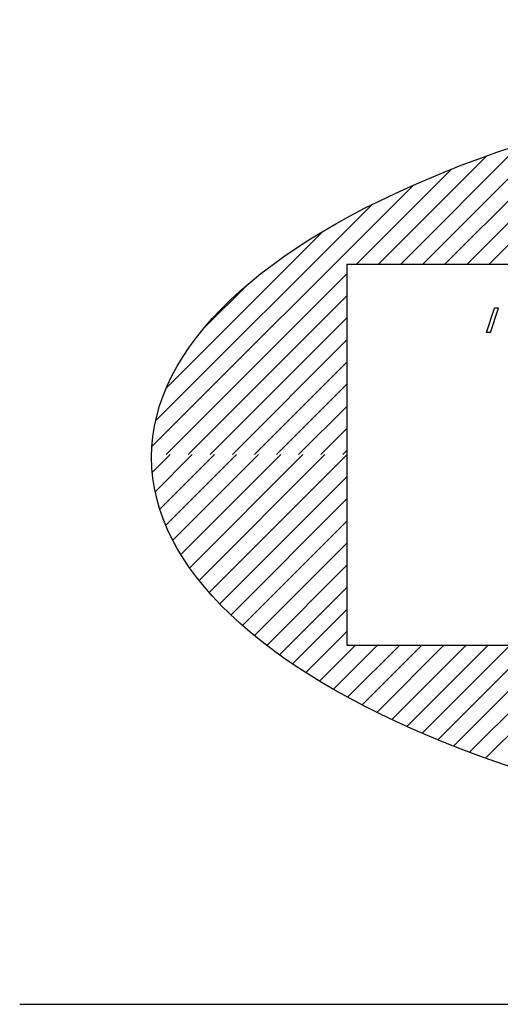
# Model space of a CAD drawing. Extents: x -338 to 322, y -453 to 468.
# Drawn here: x -282 to -263, y 408 to 446 of the extents above; entities that cross this region are included whole.
import ezdxf

# ---------------------------------------------------------------- set-up
doc = ezdxf.new("R2010")
doc.units = 0
doc.header["$MEASUREMENT"] = 0
doc.layers.add('ZUWAKU', color=7, linetype='CONTINUOUS')

# ---------------------------------------------------------------- blocks, each defined once
blk = doc.blocks.new('GROUP_589')
at = {"layer": 'ZUWAKU', "color": 7, "linetype": 'CONTINUOUS'}
blk.add_line((-263.689, 433.838), (-263.377, 434.776), dxfattribs=at)
blk = doc.blocks.new('GROUP_590')
at = {"layer": 'ZUWAKU', "color": 7, "linetype": 'CONTINUOUS'}
blk.add_line((-263.845, 433.838), (-263.533, 434.776), dxfattribs=at)
blk = doc.blocks.new('GROUP_594')
at = {"layer": 'ZUWAKU', "color": 7, "linetype": 'CONTINUOUS'}
blk.add_line((-263.377, 434.776), (-263.533, 434.776), dxfattribs=at)
blk = doc.blocks.new('GROUP_596')
at = {"layer": 'ZUWAKU', "color": 7, "linetype": 'CONTINUOUS'}
blk.add_line((-263.689, 433.838), (-263.845, 433.838), dxfattribs=at)
blk = doc.blocks.new('GROUP_724')
at = {"layer": 'ZUWAKU', "color": 7, "linetype": 'CONTINUOUS'}
blk.add_line((-281.762, 408.057), (275.3, 408.057), dxfattribs=at)
blk = doc.blocks.new('GROUP_731')
at = {"layer": 'ZUWAKU', "color": 7, "linetype": 'CONTINUOUS'}
blk.add_line((-269.2, 436.463), (-269.2, 421.838), dxfattribs=at)
blk = doc.blocks.new('GROUP_733')
at = {"layer": 'ZUWAKU', "color": 7, "linetype": 'CONTINUOUS'}
blk.add_line((-269.2, 436.463), (-207.325, 436.463), dxfattribs=at)
blk = doc.blocks.new('GROUP_734')
at = {"layer": 'ZUWAKU', "color": 7, "linetype": 'CONTINUOUS'}
blk.add_line((-269.2, 421.838), (-207.325, 421.838), dxfattribs=at)
blk = doc.blocks.new('GROUP_750')
at = {"layer": 'ZUWAKU', "color": 7, "linetype": 'CONTINUOUS'}
blk.add_line((-269.2, 429.308), (-269.357, 429.151), dxfattribs=at)
blk = doc.blocks.new('GROUP_752')
at = {"layer": 'ZUWAKU', "color": 7, "linetype": 'CONTINUOUS'}
blk.add_line((-269.2, 430.157), (-270.206, 429.151), dxfattribs=at)
blk = doc.blocks.new('GROUP_753')
at = {"layer": 'ZUWAKU', "color": 7, "linetype": 'CONTINUOUS'}
blk.add_line((-257.819, 442.386), (-263.742, 436.463), dxfattribs=at)
blk = doc.blocks.new('GROUP_754')
at = {"layer": 'ZUWAKU', "color": 7, "linetype": 'CONTINUOUS'}
blk.add_line((-269.2, 431.005), (-271.054, 429.151), dxfattribs=at)
blk = doc.blocks.new('GROUP_755')
at = {"layer": 'ZUWAKU', "color": 7, "linetype": 'CONTINUOUS'}
blk.add_line((-258.947, 442.107), (-264.59, 436.463), dxfattribs=at)
blk = doc.blocks.new('GROUP_756')
at = {"layer": 'ZUWAKU', "color": 7, "linetype": 'CONTINUOUS'}
blk.add_line((-269.2, 431.854), (-271.903, 429.151), dxfattribs=at)
blk = doc.blocks.new('GROUP_757')
at = {"layer": 'ZUWAKU', "color": 7, "linetype": 'CONTINUOUS'}
blk.add_line((-260.105, 441.798), (-265.439, 436.463), dxfattribs=at)
blk = doc.blocks.new('GROUP_758')
at = {"layer": 'ZUWAKU', "color": 7, "linetype": 'CONTINUOUS'}
blk.add_line((-269.2, 432.702), (-272.751, 429.151), dxfattribs=at)
blk = doc.blocks.new('GROUP_759')
at = {"layer": 'ZUWAKU', "color": 7, "linetype": 'CONTINUOUS'}
blk.add_line((-261.299, 441.452), (-266.287, 436.463), dxfattribs=at)
blk = doc.blocks.new('GROUP_760')
at = {"layer": 'ZUWAKU', "color": 7, "linetype": 'CONTINUOUS'}
blk.add_line((-269.2, 433.551), (-273.6, 429.151), dxfattribs=at)
blk = doc.blocks.new('GROUP_761')
at = {"layer": 'ZUWAKU', "color": 7, "linetype": 'CONTINUOUS'}
blk.add_line((-262.537, 441.062), (-267.136, 436.463), dxfattribs=at)
blk = doc.blocks.new('GROUP_762')
at = {"layer": 'ZUWAKU', "color": 7, "linetype": 'CONTINUOUS'}
blk.add_line((-269.2, 434.399), (-274.448, 429.151), dxfattribs=at)
blk = doc.blocks.new('GROUP_763')
at = {"layer": 'ZUWAKU', "color": 7, "linetype": 'CONTINUOUS'}
blk.add_line((-263.829, 440.619), (-267.985, 436.463), dxfattribs=at)
blk = doc.blocks.new('GROUP_764')
at = {"layer": 'ZUWAKU', "color": 7, "linetype": 'CONTINUOUS'}
blk.add_line((-269.2, 435.248), (-275.297, 429.151), dxfattribs=at)
blk = doc.blocks.new('GROUP_765')
at = {"layer": 'ZUWAKU', "color": 7, "linetype": 'CONTINUOUS'}
blk.add_line((-265.19, 440.106), (-268.833, 436.463), dxfattribs=at)
blk = doc.blocks.new('GROUP_766')
at = {"layer": 'ZUWAKU', "color": 7, "linetype": 'CONTINUOUS'}
blk.add_line((-269.2, 436.096), (-276.146, 429.151), dxfattribs=at)
blk = doc.blocks.new('GROUP_767')
at = {"layer": 'ZUWAKU', "color": 7, "linetype": 'CONTINUOUS'}
blk.add_line((-266.647, 439.498), (-276.687, 429.458), dxfattribs=at)
blk = doc.blocks.new('GROUP_768')
at = {"layer": 'ZUWAKU', "color": 7, "linetype": 'CONTINUOUS'}
blk.add_line((-268.25, 438.743), (-276.543, 430.451), dxfattribs=at)
blk = doc.blocks.new('GROUP_769')
at = {"layer": 'ZUWAKU', "color": 7, "linetype": 'CONTINUOUS'}
blk.add_line((-270.125, 437.717), (-276.128, 431.714), dxfattribs=at)
blk = doc.blocks.new('GROUP_770')
at = {"layer": 'ZUWAKU', "color": 7, "linetype": 'CONTINUOUS'}
blk.add_line((-273.046, 435.645), (-274.666, 434.025), dxfattribs=at)
blk = doc.blocks.new('GROUP_877')
at = {"layer": 'ZUWAKU', "color": 7, "linetype": 'CONTINUOUS'}
blk.add_line((-259.539, 421.838), (-263.878, 417.5), dxfattribs=at)
blk = doc.blocks.new('GROUP_878')
at = {"layer": 'ZUWAKU', "color": 7, "linetype": 'CONTINUOUS'}
blk.add_line((-260.388, 421.838), (-264.498, 417.728), dxfattribs=at)
blk = doc.blocks.new('GROUP_879')
at = {"layer": 'ZUWAKU', "color": 7, "linetype": 'CONTINUOUS'}
blk.add_line((-261.236, 421.838), (-265.111, 417.963), dxfattribs=at)
blk = doc.blocks.new('GROUP_880')
at = {"layer": 'ZUWAKU', "color": 7, "linetype": 'CONTINUOUS'}
blk.add_line((-262.085, 421.838), (-265.716, 418.207), dxfattribs=at)
blk = doc.blocks.new('GROUP_881')
at = {"layer": 'ZUWAKU', "color": 7, "linetype": 'CONTINUOUS'}
blk.add_line((-262.933, 421.838), (-266.314, 418.458), dxfattribs=at)
blk = doc.blocks.new('GROUP_882')
at = {"layer": 'ZUWAKU', "color": 7, "linetype": 'CONTINUOUS'}
blk.add_line((-263.782, 421.838), (-266.903, 418.717), dxfattribs=at)
blk = doc.blocks.new('GROUP_883')
at = {"layer": 'ZUWAKU', "color": 7, "linetype": 'CONTINUOUS'}
blk.add_line((-264.63, 421.838), (-267.484, 418.985), dxfattribs=at)
blk = doc.blocks.new('GROUP_884')
at = {"layer": 'ZUWAKU', "color": 7, "linetype": 'CONTINUOUS'}
blk.add_line((-265.479, 421.838), (-268.056, 419.261), dxfattribs=at)
blk = doc.blocks.new('GROUP_885')
at = {"layer": 'ZUWAKU', "color": 7, "linetype": 'CONTINUOUS'}
blk.add_line((-266.328, 421.838), (-268.62, 419.546), dxfattribs=at)
blk = doc.blocks.new('GROUP_886')
at = {"layer": 'ZUWAKU', "color": 7, "linetype": 'CONTINUOUS'}
blk.add_line((-267.176, 421.838), (-269.173, 419.841), dxfattribs=at)
blk = doc.blocks.new('GROUP_887')
at = {"layer": 'ZUWAKU', "color": 7, "linetype": 'CONTINUOUS'}
blk.add_line((-268.025, 421.838), (-269.718, 420.145), dxfattribs=at)
blk = doc.blocks.new('GROUP_888')
at = {"layer": 'ZUWAKU', "color": 7, "linetype": 'CONTINUOUS'}
blk.add_line((-268.873, 421.838), (-270.252, 420.46), dxfattribs=at)
blk = doc.blocks.new('GROUP_889')
at = {"layer": 'ZUWAKU', "color": 7, "linetype": 'CONTINUOUS'}
blk.add_line((-269.2, 422.36), (-270.775, 420.785), dxfattribs=at)
blk = doc.blocks.new('GROUP_890')
at = {"layer": 'ZUWAKU', "color": 7, "linetype": 'CONTINUOUS'}
blk.add_line((-269.2, 423.209), (-271.287, 421.122), dxfattribs=at)
blk = doc.blocks.new('GROUP_891')
at = {"layer": 'ZUWAKU', "color": 7, "linetype": 'CONTINUOUS'}
blk.add_line((-269.2, 424.057), (-271.787, 421.47), dxfattribs=at)
blk = doc.blocks.new('GROUP_892')
at = {"layer": 'ZUWAKU', "color": 7, "linetype": 'CONTINUOUS'}
blk.add_line((-269.2, 424.906), (-272.274, 421.832), dxfattribs=at)
blk = doc.blocks.new('GROUP_893')
at = {"layer": 'ZUWAKU', "color": 7, "linetype": 'CONTINUOUS'}
blk.add_line((-269.2, 425.754), (-272.748, 422.206), dxfattribs=at)
blk = doc.blocks.new('GROUP_894')
at = {"layer": 'ZUWAKU', "color": 7, "linetype": 'CONTINUOUS'}
blk.add_line((-269.2, 426.603), (-273.207, 422.596), dxfattribs=at)
blk = doc.blocks.new('GROUP_895')
at = {"layer": 'ZUWAKU', "color": 7, "linetype": 'CONTINUOUS'}
blk.add_line((-269.2, 427.451), (-273.65, 423.001), dxfattribs=at)
blk = doc.blocks.new('GROUP_896')
at = {"layer": 'ZUWAKU', "color": 7, "linetype": 'CONTINUOUS'}
blk.add_line((-269.2, 428.3), (-274.076, 423.423), dxfattribs=at)
blk = doc.blocks.new('GROUP_897')
at = {"layer": 'ZUWAKU', "color": 7, "linetype": 'CONTINUOUS'}
blk.add_line((-269.197, 429.151), (-274.484, 423.865), dxfattribs=at)
blk = doc.blocks.new('GROUP_898')
at = {"layer": 'ZUWAKU', "color": 7, "linetype": 'CONTINUOUS'}
blk.add_line((-270.046, 429.151), (-274.87, 424.326), dxfattribs=at)
blk = doc.blocks.new('GROUP_899')
at = {"layer": 'ZUWAKU', "color": 7, "linetype": 'CONTINUOUS'}
blk.add_line((-270.894, 429.151), (-275.234, 424.811), dxfattribs=at)
blk = doc.blocks.new('GROUP_900')
at = {"layer": 'ZUWAKU', "color": 7, "linetype": 'CONTINUOUS'}
blk.add_line((-271.743, 429.151), (-275.571, 425.323), dxfattribs=at)
blk = doc.blocks.new('GROUP_901')
at = {"layer": 'ZUWAKU', "color": 7, "linetype": 'CONTINUOUS'}
blk.add_line((-272.591, 429.151), (-275.879, 425.864), dxfattribs=at)
blk = doc.blocks.new('GROUP_902')
at = {"layer": 'ZUWAKU', "color": 7, "linetype": 'CONTINUOUS'}
blk.add_line((-273.44, 429.151), (-276.151, 426.44), dxfattribs=at)
blk = doc.blocks.new('GROUP_903')
at = {"layer": 'ZUWAKU', "color": 7, "linetype": 'CONTINUOUS'}
blk.add_line((-274.289, 429.151), (-276.381, 427.058), dxfattribs=at)
blk = doc.blocks.new('GROUP_904')
at = {"layer": 'ZUWAKU', "color": 7, "linetype": 'CONTINUOUS'}
blk.add_line((-275.137, 429.151), (-276.56, 427.728), dxfattribs=at)
blk = doc.blocks.new('GROUP_905')
at = {"layer": 'ZUWAKU', "color": 7, "linetype": 'CONTINUOUS'}
blk.add_line((-275.986, 429.151), (-276.672, 428.464), dxfattribs=at)

msp = doc.modelspace()

# ---------------------------------------------------------------- linework, layer by layer
at = {"layer": 'ZUWAKU', "color": 7, "linetype": 'CONTINUOUS'}
msp.add_ellipse((-238.356, 429.05), major_axis=(-38.344, 0), ratio=0.403653, dxfattribs=at)

# ---------------------------------------------------------------- block references
at = {"layer": 'ZUWAKU', "linetype": 'CONTINUOUS'}
for name in ['GROUP_755', 'GROUP_753', 'GROUP_757', 'GROUP_759', 'GROUP_761', 'GROUP_763', 'GROUP_765', 'GROUP_767', 'GROUP_768', 'GROUP_769', 'GROUP_731', 'GROUP_733', 'GROUP_766', 'GROUP_770', 'GROUP_764', 'GROUP_590', 'GROUP_589', 'GROUP_594', 'GROUP_762', 'GROUP_596', 'GROUP_760', 'GROUP_758', 'GROUP_756', 'GROUP_754', 'GROUP_752', 'GROUP_750', 'GROUP_905', 'GROUP_904', 'GROUP_903', 'GROUP_902', 'GROUP_901', 'GROUP_900', 'GROUP_899', 'GROUP_898', 'GROUP_897', 'GROUP_896', 'GROUP_895', 'GROUP_894', 'GROUP_893', 'GROUP_892', 'GROUP_891', 'GROUP_890', 'GROUP_889', 'GROUP_888', 'GROUP_887', 'GROUP_734', 'GROUP_886', 'GROUP_885', 'GROUP_884', 'GROUP_883', 'GROUP_882', 'GROUP_881', 'GROUP_880', 'GROUP_879', 'GROUP_878', 'GROUP_877', 'GROUP_724']:
    msp.add_blockref(name, (0, 0), dxfattribs=at)

doc.saveas('drawing.dxf')
